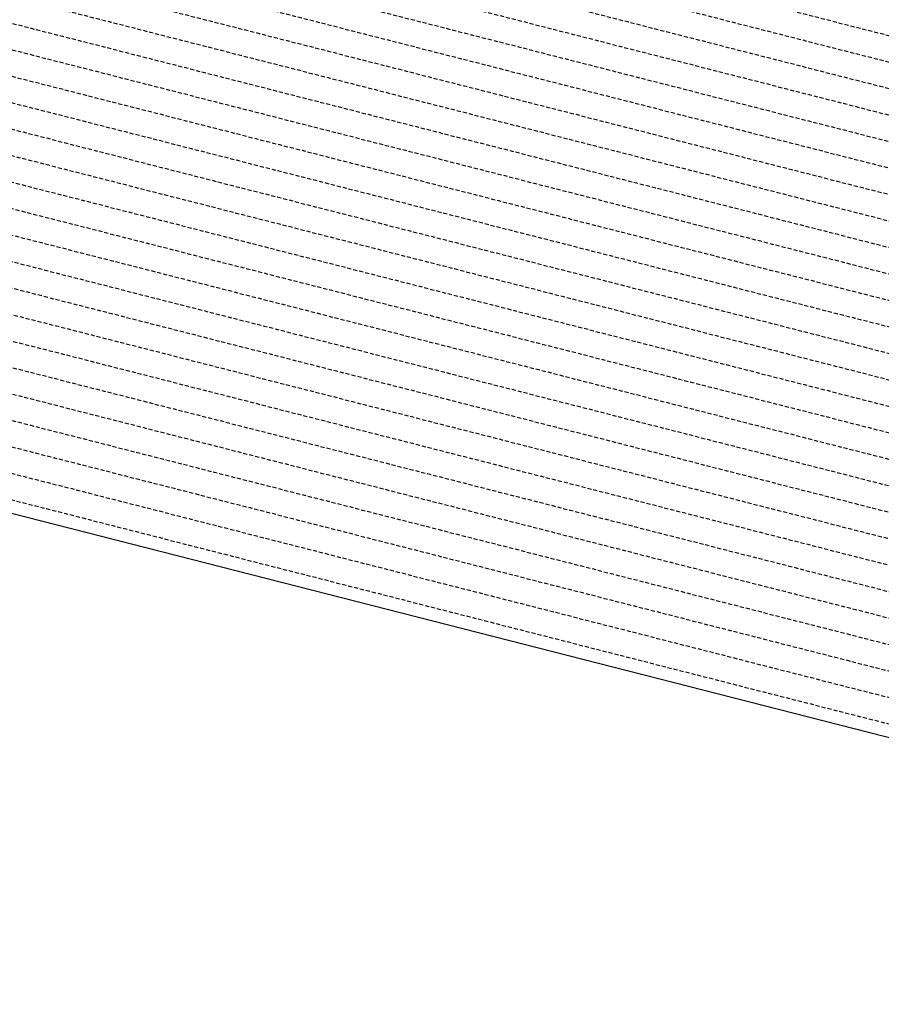
# Model space of a CAD drawing. Extents: x 1538956 to 1571595, y 5042519 to 5072519.
# Drawn here: x 1556016 to 1557359, y 5060539 to 5062074 of the extents above; entities that cross this region are included whole.
import ezdxf

# ---------------------------------------------------------------- set-up
doc = ezdxf.new("R2010")
doc.units = 0
doc.header["$LTSCALE"] = 2
doc.header["$MEASUREMENT"] = 0
doc.linetypes.add('NASCOSTA2', pattern=[4.7625, 3.175, -1.5875])
doc.layers.add('conica', color=8, linetype='Continuous')
doc.layers.add('inviluppo', color=255, linetype='Continuous')

msp = doc.modelspace()

# ---------------------------------------------------------------- linework, layer by layer
at = {"layer": 'conica', "linetype": 'NASCOSTA2', "flags": 128}
for points in [[(1554948.6, 5062668.1), (1557791, 5061941.9, -1), (1555285.5, 5052134.9), (1552443.1, 5052861.1, -1.000001)], [(1554938.7, 5062629.3), (1557781.1, 5061903.1, -1), (1555295.4, 5052173.6), (1552453, 5052899.8, -1)], [(1554928.8, 5062590.6), (1557771.2, 5061864.4, -1), (1555305.3, 5052212.4), (1552462.9, 5052938.6, -1)], [(1554918.9, 5062551.8), (1557761.3, 5061825.6, -1), (1555315.2, 5052251.2), (1552472.8, 5052977.4, -1)], [(1554899.1, 5062474.3), (1557741.5, 5061748.1, -1.000001), (1555335, 5052328.7), (1552492.6, 5053054.9, -1.000001)], [(1554889.2, 5062435.6), (1557731.6, 5061709.4, -1.000001), (1555344.9, 5052367.4), (1552502.5, 5053093.6, -1.000001)], [(1554879.3, 5062396.8), (1557721.7, 5061670.6, -1), (1555354.8, 5052406.2), (1552512.4, 5053132.4, -1.000001)], [(1554869.4, 5062358), (1557711.8, 5061631.8, -1), (1555364.7, 5052444.9), (1552522.3, 5053171.1, -1.000001)], [(1554859.5, 5062319.3), (1557701.9, 5061593.1, -1), (1555374.6, 5052483.7), (1552532.2, 5053209.9, -1)], [(1554849.6, 5062280.5), (1557692, 5061554.3, -1), (1555384.5, 5052522.4), (1552542.1, 5053248.6, -1.000001)], [(1554839.7, 5062241.8), (1557682.1, 5061515.6, -1), (1555394.4, 5052561.2), (1552552, 5053287.4, -1.000001)], [(1554829.8, 5062203), (1557672.2, 5061476.8, -1), (1555404.3, 5052599.9), (1552561.9, 5053326.2, -1)], [(1554819.9, 5062164.3), (1557662.3, 5061438.1, -1), (1555414.2, 5052638.7), (1552571.8, 5053364.9, -1.000001)], [(1554800.1, 5062086.8), (1557642.5, 5061360.6, -1.000001), (1555434, 5052716.2), (1552591.6, 5053442.4, -1)], [(1554790.2, 5062048), (1557632.6, 5061321.8, -1.000001), (1555443.9, 5052755), (1552601.5, 5053481.2, -1.000001)], [(1554780.3, 5062009.2), (1557622.7, 5061283, -1.000001), (1555453.8, 5052793.7), (1552611.4, 5053519.9, -1)], [(1554770.4, 5061970.5), (1557612.8, 5061244.3, -1.000001), (1555463.7, 5052832.5), (1552621.3, 5053558.7, -1.000001)], [(1554760.5, 5061931.7), (1557602.9, 5061205.5, -1.000001), (1555473.6, 5052871.2), (1552631.2, 5053597.4, -1)], [(1554750.6, 5061893), (1557593, 5061166.8, -1), (1555483.5, 5052910), (1552641.1, 5053636.2, -1)], [(1554740.7, 5061854.2), (1557583.1, 5061128, -1.000001), (1555493.4, 5052948.7), (1552651, 5053674.9, -1)], [(1554730.8, 5061815.5), (1557573.2, 5061089.3, -1.000001), (1555503.3, 5052987.5), (1552660.9, 5053713.7, -1)], [(1554720.9, 5061776.7), (1557563.3, 5061050.5, -1.000001), (1555513.2, 5053026.3), (1552670.8, 5053752.5, -1)], [(1554701.1, 5061699.2), (1557543.5, 5060973, -1), (1555533.1, 5053103.8), (1552690.6, 5053830, -1.000001)], [(1554691.2, 5061660.5), (1557533.6, 5060934.3, -1), (1555543, 5053142.5), (1552700.5, 5053868.7, -1.000001)]]:
    msp.add_lwpolyline(points, format="xyb", close=True, dxfattribs=at)
at = {"layer": 'conica', "color": 255, "linetype": 'NASCOSTA2', "flags": 128}
for points in [[(1554909, 5062513.1), (1557751.4, 5061786.9, -1), (1555325.1, 5052289.9), (1552482.7, 5053016.1, -1.000001)], [(1554810, 5062125.5), (1557652.4, 5061399.3, -1), (1555424.1, 5052677.5), (1552581.7, 5053403.7, -1.000001)], [(1554711, 5061738), (1557553.4, 5061011.8, -1.000001), (1555523.2, 5053065), (1552680.7, 5053791.2, -1.000001)]]:
    msp.add_lwpolyline(points, format="xyb", close=True, dxfattribs=at)
at = {"layer": 'inviluppo'}
msp.add_lwpolyline([(1557528.4, 5060913.9), (1554686, 5061640.1, 1), (1552705.7, 5053889.1), (1555548.2, 5053162.9, 1)], format="xyb", close=True, dxfattribs=at).dxf.unprotected_set("ltscale", 0)

doc.saveas('drawing.dxf')
